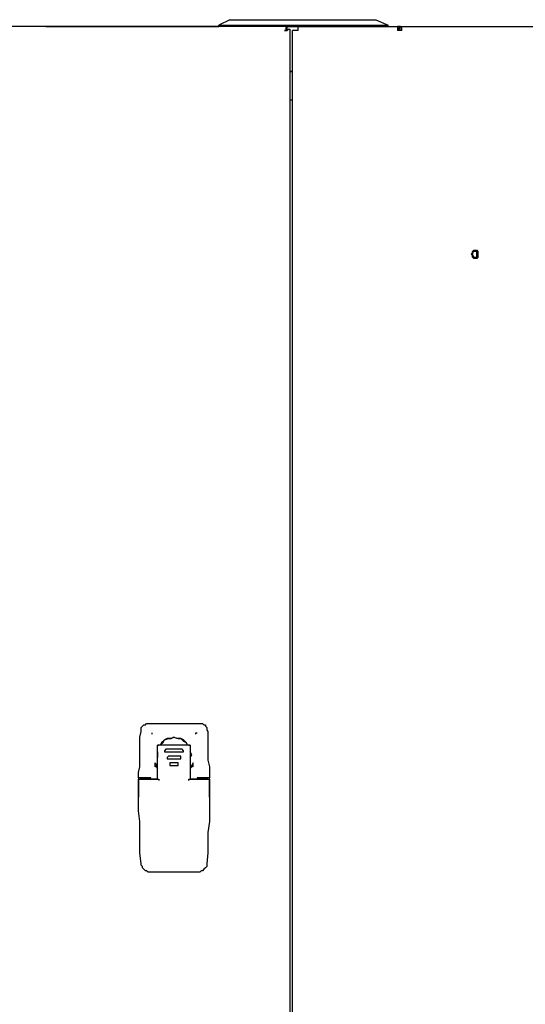
# Model space of a CAD drawing. Units: inches. Extents: x 5.2 to 12.43, y 1.48 to 9.97.
# Drawn here: x 9.48 to 9.99, y 4.02 to 5.03 of the extents above; entities that cross this region are included whole.
import ezdxf

# ---------------------------------------------------------------- set-up
doc = ezdxf.new("R2010")
doc.units = ezdxf.units.IN
doc.header["$MEASUREMENT"] = 0
doc.layers.add('Layer 1', color=7, linetype='Continuous')

msp = doc.modelspace()

# ---------------------------------------------------------------- linework, layer by layer
at = {"layer": 'Layer 1', "color": 7, "lineweight": 25}
for points in [[(9.6917, 5.0264), (9.6806, 5.0208)], [(9.6917, 5.0264), (9.8403, 5.0264)], [(9.8403, 5.0264), (9.8528, 5.0208)], [(9.75, 5.0194), (8.4556, 5.0194)], [(9.5042, 5.0194), (9.6806, 5.0194)], [(9.5042, 5.0194), (9.5042, 5.0194)], [(9.6806, 5.0208), (9.8528, 5.0208)], [(9.6806, 5.0194), (9.6806, 5.0208)], [(9.75, 5.0194), (9.75, 5.0194), (9.7486, 5.0181), (9.7486, 5.0167), (9.7486, 5.0153), (9.7472, 5.0153)], [(9.75, 5.0181), (9.75, 5.0181), (9.7486, 5.0167), (9.7486, 5.0153), (9.7472, 5.0153)], [(9.7472, 5.0153), (9.7486, 5.0153), (9.75, 5.0167)], [(9.7472, 5.0153), (9.75, 5.0153), (9.7514, 5.0167), (9.7528, 5.0167)], [(9.7472, 5.0153), (9.7472, 5.0153)], [(9.75, 5.0181), (9.75, 5.0194)], [(9.75, 5.0194), (9.7611, 5.0194)], [(9.75, 5.0167), (9.7528, 5.0167)], [(9.7528, 5.0167), (9.7528, 1.6292)], [(9.7611, 5.0153), (9.7597, 5.0153), (9.7583, 5.0153), (9.7569, 5.0153), (9.7556, 5.0153)], [(9.7556, 1.6264), (9.7556, 5.0153)], [(9.7611, 5.0194), (9.8625, 5.0194)], [(9.7611, 5.0153), (9.7611, 5.0153), (9.7611, 5.0167), (9.7611, 5.0181), (9.7611, 5.0194)], [(9.8528, 5.0194), (9.8528, 5.0208)], [(9.8625, 5.0194), (9.8653, 5.0194)], [(9.8653, 5.0194), (9.8639, 5.0194), (9.8625, 5.0194)], [(9.8625, 5.0194), (9.8625, 5.0194), (9.8625, 5.0181), (9.8625, 5.0167), (9.8625, 5.0153)], [(9.8653, 5.0181), (9.8639, 5.0181), (9.8639, 5.0167), (9.8625, 5.0167), (9.8625, 5.0153)], [(9.8667, 5.0153), (9.8653, 5.0153), (9.8639, 5.0153), (9.8625, 5.0153)], [(9.8653, 5.0181), (9.8653, 5.0194)], [(9.8653, 5.0194), (10.4111, 5.0194)], [(9.8667, 5.0153), (9.8667, 5.0167), (9.8667, 5.0181), (9.8653, 5.0194)], [(9.8653, 5.0153), (9.8653, 5.0153), (9.8653, 5.0167), (9.8653, 5.0181)], [(9.7528, 4.9736), (9.7556, 4.9736)], [(9.7556, 4.9736), (9.7528, 4.9736)], [(9.7556, 4.9444), (9.7556, 4.9444), (9.7542, 4.9444), (9.7528, 4.9444)], [(9.9375, 4.7875), (9.9389, 4.7889), (9.9389, 4.7903), (9.9403, 4.7917), (9.9417, 4.7917), (9.9431, 4.7917), (9.9444, 4.7903), (9.9444, 4.7875), (9.9444, 4.7861), (9.9444, 4.7847), (9.9431, 4.7833), (9.9417, 4.7833), (9.9403, 4.7833), (9.9389, 4.7847), (9.9389, 4.7861), (9.9375, 4.7875)], [(9.9417, 4.7847), (9.9417, 4.7847), (9.9431, 4.7847), (9.9431, 4.7861), (9.9431, 4.7875), (9.9431, 4.7889), (9.9431, 4.7903), (9.9417, 4.7903), (9.9403, 4.7903), (9.9389, 4.7889), (9.9389, 4.7875), (9.9389, 4.7861), (9.9403, 4.7847), (9.9417, 4.7847)], [(9.6014, 4.3014), (9.6014, 4.3028), (9.6014, 4.3056), (9.6028, 4.3069), (9.6042, 4.3083), (9.6056, 4.3083), (9.6069, 4.3097), (9.6083, 4.3097), (9.6097, 4.3097)], [(9.6097, 4.3097), (9.6597, 4.3097)], [(9.6597, 4.3097), (9.6611, 4.3097), (9.6639, 4.3097), (9.6653, 4.3083), (9.6667, 4.3083), (9.6667, 4.3069), (9.6681, 4.3056), (9.6681, 4.3028), (9.6694, 4.3014)], [(9.5986, 4.2542), (9.5986, 4.2597), (9.6, 4.2653), (9.6, 4.2722), (9.6, 4.2778), (9.6, 4.2833), (9.6, 4.2903), (9.6, 4.2958), (9.6014, 4.3014)], [(9.6125, 4.2986), (9.6125, 4.3)], [(9.6125, 4.2986), (9.6125, 4.2986)], [(9.65, 4.2875), (9.6486, 4.2875), (9.6472, 4.2903), (9.6444, 4.2931), (9.6417, 4.2944), (9.6375, 4.2944), (9.6347, 4.2958), (9.6319, 4.2944), (9.6278, 4.2944), (9.625, 4.2931), (9.6222, 4.2903), (9.6208, 4.2875)], [(9.6208, 4.2875), (9.6208, 4.2875), (9.6236, 4.2903), (9.625, 4.2931), (9.6292, 4.2944), (9.6319, 4.2944), (9.6347, 4.2958), (9.6389, 4.2944), (9.6417, 4.2944), (9.6444, 4.2917), (9.6472, 4.2903), (9.6486, 4.2875)], [(9.6569, 4.2986), (9.6569, 4.3), (9.6583, 4.3)], [(9.6569, 4.2986), (9.6569, 4.2986)], [(9.6694, 4.3014), (9.6694, 4.2958), (9.6694, 4.2903), (9.6694, 4.2833), (9.6694, 4.2778), (9.6694, 4.2722), (9.6708, 4.2653), (9.6708, 4.2597), (9.6708, 4.2542)], [(9.6181, 4.2875), (9.6181, 4.2875)], [(9.6181, 4.2875), (9.6181, 4.2875)], [(9.6222, 4.2875), (9.6181, 4.2875)], [(9.6181, 4.2528), (9.6181, 4.2875)], [(9.6181, 4.2875), (9.6181, 4.2875), (9.6194, 4.2875)], [(9.6236, 4.2875), (9.6236, 4.2875), (9.6222, 4.2875)], [(9.6222, 4.2875), (9.6222, 4.2875)], [(9.6458, 4.2875), (9.6236, 4.2875)], [(9.6264, 4.2833), (9.625, 4.2819), (9.625, 4.2806), (9.6264, 4.2806)], [(9.625, 4.2819), (9.625, 4.2806), (9.6264, 4.2806)], [(9.6431, 4.2833), (9.6264, 4.2833)], [(9.6431, 4.2806), (9.6444, 4.2806), (9.6444, 4.2819), (9.6431, 4.2833)], [(9.6431, 4.2806), (9.6444, 4.2806), (9.6444, 4.2819)], [(9.6472, 4.2875), (9.6472, 4.2875), (9.6458, 4.2875)], [(9.6514, 4.2875), (9.6472, 4.2875)], [(9.6472, 4.2875), (9.6472, 4.2875)], [(9.65, 4.2875), (9.65, 4.2875), (9.6514, 4.2875)], [(9.6514, 4.2875), (9.6514, 4.2875)], [(9.6514, 4.2875), (9.6514, 4.2875)], [(9.6514, 4.2875), (9.6514, 4.2528)], [(9.6181, 4.2806), (9.6181, 4.2778), (9.6181, 4.275)], [(9.6181, 4.2764), (9.6181, 4.2792)], [(9.6264, 4.2806), (9.6431, 4.2806)], [(9.6264, 4.2806), (9.6431, 4.2806)], [(9.6292, 4.2764), (9.6292, 4.2764), (9.6278, 4.275), (9.6278, 4.2736), (9.6292, 4.2736)], [(9.6278, 4.275), (9.6278, 4.2736), (9.6292, 4.2736)], [(9.6403, 4.2764), (9.6292, 4.2764)], [(9.6292, 4.2736), (9.6403, 4.2736)], [(9.6292, 4.2736), (9.6403, 4.2736)], [(9.6403, 4.2736), (9.6403, 4.2736), (9.6417, 4.2736), (9.6417, 4.275), (9.6417, 4.2764), (9.6403, 4.2764)], [(9.6403, 4.2736), (9.6403, 4.2736), (9.6417, 4.2736), (9.6417, 4.275)], [(9.6514, 4.275), (9.6528, 4.2778), (9.6514, 4.2806)], [(9.6514, 4.2792), (9.6514, 4.2778), (9.6514, 4.2764)], [(9.6153, 4.2694), (9.6153, 4.2653)], [(9.6181, 4.2667), (9.6153, 4.2694)], [(9.6153, 4.2653), (9.6167, 4.2667)], [(9.6167, 4.2667), (9.6167, 4.2653), (9.6181, 4.2639)], [(9.6167, 4.2667), (9.6181, 4.2667)], [(9.6181, 4.2653), (9.6167, 4.2667)], [(9.6319, 4.2694), (9.6306, 4.2694), (9.6306, 4.2681), (9.6306, 4.2667), (9.6319, 4.2667)], [(9.6306, 4.2681), (9.6306, 4.2681), (9.6306, 4.2667), (9.6319, 4.2667)], [(9.6375, 4.2694), (9.6319, 4.2694)], [(9.6319, 4.2667), (9.6375, 4.2667)], [(9.6319, 4.2667), (9.6375, 4.2667)], [(9.6375, 4.2667), (9.6389, 4.2667), (9.6389, 4.2681), (9.6389, 4.2694), (9.6375, 4.2694)], [(9.6375, 4.2667), (9.6389, 4.2667), (9.6389, 4.2681)], [(9.6528, 4.2667), (9.6514, 4.2653)], [(9.6514, 4.2639), (9.6528, 4.2653), (9.6528, 4.2667)], [(9.6542, 4.2694), (9.6528, 4.2667)], [(9.6528, 4.2667), (9.6528, 4.2667)], [(9.6528, 4.2667), (9.6542, 4.2653)], [(9.6542, 4.2653), (9.6542, 4.2694)], [(9.5986, 4.2542), (9.5986, 4.2542), (9.5986, 4.2528)], [(9.6, 4.2542), (9.6, 4.2542), (9.5986, 4.2542)], [(9.5986, 4.2514), (9.5986, 4.2514), (9.5986, 4.2528)], [(9.5986, 4.2528), (9.5986, 4.2417), (9.5986, 4.2347)], [(9.5986, 4.2528), (9.5986, 4.2528), (9.6, 4.2528)], [(9.6014, 4.1667), (9.6, 4.1778), (9.6, 4.1875), (9.6, 4.1986), (9.6, 4.2097), (9.5986, 4.2208), (9.5986, 4.2306), (9.5986, 4.2417), (9.5986, 4.2528)], [(9.5986, 4.2528), (9.5986, 4.2528), (9.6, 4.2528)], [(9.6111, 4.2542), (9.6, 4.2542)], [(9.6181, 4.2528), (9.6, 4.2528)], [(9.6, 4.2528), (9.6181, 4.2528)], [(9.6111, 4.2542), (9.6111, 4.2542)], [(9.6111, 4.2528), (9.6111, 4.2528), (9.6111, 4.2542)], [(9.6181, 4.2528), (9.6181, 4.2528)], [(9.6181, 4.2528), (9.6181, 4.2528), (9.6194, 4.2528), (9.6194, 4.2514)], [(9.65, 4.2514), (9.65, 4.2514), (9.65, 4.2528), (9.6514, 4.2528)], [(9.6694, 4.2528), (9.6514, 4.2528)], [(9.6514, 4.2528), (9.6694, 4.2528)], [(9.6514, 4.2528), (9.6514, 4.2528)], [(9.6583, 4.2542), (9.6583, 4.2542)], [(9.6583, 4.2542), (9.6583, 4.2542), (9.6583, 4.2528)], [(9.6694, 4.2542), (9.6583, 4.2542)], [(9.6708, 4.2528), (9.6708, 4.2417), (9.6708, 4.2306), (9.6708, 4.2208), (9.6708, 4.2097), (9.6694, 4.1986), (9.6694, 4.1875), (9.6694, 4.1778), (9.6681, 4.1667)], [(9.6708, 4.2542), (9.6708, 4.2542), (9.6694, 4.2542)], [(9.6694, 4.2528), (9.6694, 4.2528), (9.6708, 4.2528)], [(9.6694, 4.2528), (9.6694, 4.2528), (9.6708, 4.2528)], [(9.6708, 4.2528), (9.6708, 4.2528), (9.6708, 4.2542)], [(9.6708, 4.2528), (9.6708, 4.2528), (9.6708, 4.2514)], [(9.6708, 4.2347), (9.6708, 4.2417), (9.6708, 4.2528)], [(9.5986, 4.2514), (9.5986, 4.2514)], [(9.6708, 4.2514), (9.6708, 4.2514)], [(9.5986, 4.2347), (9.5986, 4.2347)], [(9.6708, 4.2347), (9.6708, 4.2347)], [(9.6097, 4.1583), (9.6083, 4.1583), (9.6069, 4.1597), (9.6056, 4.1597), (9.6042, 4.1611), (9.6028, 4.1625), (9.6028, 4.1639), (9.6014, 4.1653), (9.6014, 4.1667)], [(9.6681, 4.1667), (9.6681, 4.1653), (9.6681, 4.1639), (9.6667, 4.1625), (9.6653, 4.1611), (9.6639, 4.1597), (9.6625, 4.1597), (9.6611, 4.1583), (9.6597, 4.1583)], [(9.6597, 4.1583), (9.6097, 4.1583)]]:
    msp.add_lwpolyline(points, dxfattribs=at)

doc.saveas('drawing.dxf')
